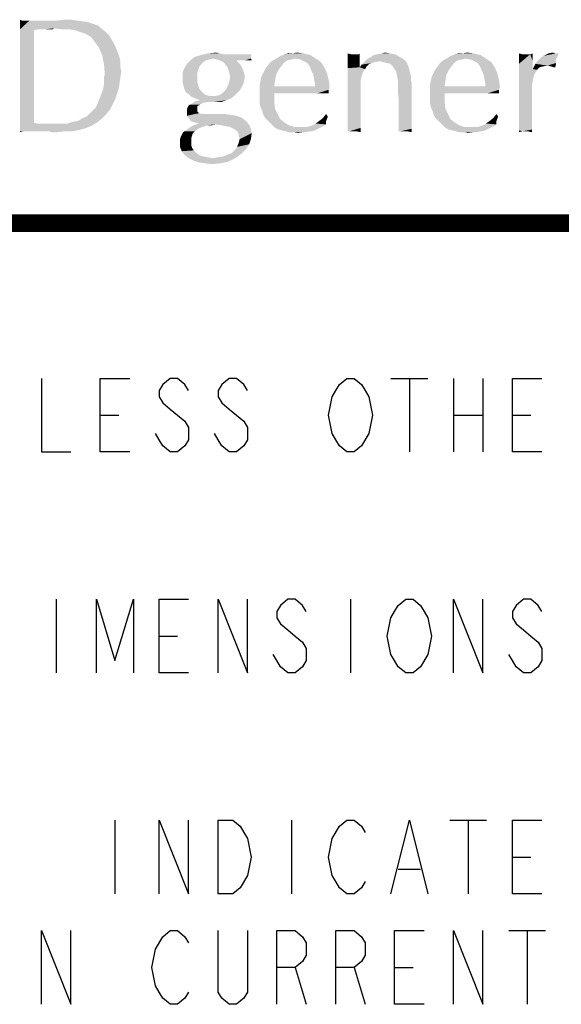
# Model space of a CAD drawing. Units: inches. Extents: x 0 to 22.3, y -0.1 to 17.2.
# Drawn here: x 1.1 to 2, y 15.5 to 17.2 of the extents above; entities that cross this region are included whole.
import ezdxf

# ---------------------------------------------------------------- set-up
doc = ezdxf.new("R2010")
doc.units = ezdxf.units.IN
doc.header["$LTSCALE"] = 1.21
doc.header["$MEASUREMENT"] = 0
doc.layers.get('0').update_dxf_attribs({"linetype": 'CONTINUOUS'})
doc.layers.add('DRAWING', color=7, linetype='CONTINUOUS')

msp = doc.modelspace()

# ---------------------------------------------------------------- linework, layer by layer
at = {"color": 5, "linetype": 'CONTINUOUS', "const_width": 0.03}
msp.add_lwpolyline([(0, 16.848), (22.3, 16.848)], dxfattribs=at)
at = {"color": 4, "linetype": 'CONTINUOUS'}
for points in [[(1.1114, 17.192), (1.1084, 17.1773), (1.1084, 17.1935)], [(1.2054, 17.192), (1.2156, 17.1905), (1.1084, 17.1773)], [(1.1716, 17.192), (1.2054, 17.192), (1.1084, 17.1773)], [(1.1584, 17.192), (1.1716, 17.192), (1.1084, 17.1773)], [(1.1437, 17.192), (1.1584, 17.192), (1.1084, 17.1773)], [(1.1319, 17.192), (1.1437, 17.192), (1.1084, 17.1773)], [(1.1246, 17.192), (1.1319, 17.192), (1.1084, 17.1773)], [(1.1172, 17.192), (1.1246, 17.192), (1.1084, 17.1773)], [(1.1114, 17.192), (1.1172, 17.192), (1.1084, 17.1773)], [(1.2156, 17.1905), (1.2245, 17.1891), (1.1084, 17.1773)], [(1.2245, 17.1891), (1.2333, 17.1861), (1.1084, 17.1773)], [(1.2333, 17.1861), (1.2421, 17.1832), (1.1084, 17.1773)], [(1.2421, 17.1832), (1.1657, 17.1788), (1.1084, 17.1773)], [(1.1789, 17.1773), (1.1657, 17.1788), (1.2421, 17.1832)], [(1.1951, 17.1935), (1.1716, 17.192), (1.1848, 17.1935)], [(1.1716, 17.192), (1.1951, 17.1935), (1.2054, 17.192)], [(1.1907, 17.1773), (1.1789, 17.1773), (1.2421, 17.1832)], [(1.1907, 17.1773), (1.2421, 17.1832), (1.248, 17.1773)], [(1.1422, 17.1773), (1.1084, 17.1773), (1.1657, 17.1788)], [(1.1084, 17.1773), (1.1422, 17.1773), (1.1319, 17.1758)], [(1.1319, 17.1758), (1.1084, 17.1597), (1.1084, 17.1773)], [(1.1084, 17.1553), (1.1084, 17.1597), (1.1319, 17.1758)], [(1.1084, 17.1494), (1.1084, 17.1553), (1.1319, 17.1758)], [(1.1084, 17.1421), (1.1084, 17.1494), (1.1319, 17.1758)], [(1.1084, 17.1421), (1.1319, 17.1758), (1.1319, 17.1377)], [(1.1525, 17.1773), (1.1422, 17.1773), (1.1657, 17.1788)], [(1.1569, 17.1773), (1.1525, 17.1773), (1.1657, 17.1788)], [(1.1613, 17.1773), (1.1569, 17.1773), (1.1657, 17.1788)], [(1.1613, 17.1773), (1.1657, 17.1788), (1.1642, 17.1773)], [(1.248, 17.1773), (1.201, 17.1758), (1.1907, 17.1773)], [(1.2098, 17.1729), (1.201, 17.1758), (1.248, 17.1773)], [(1.2098, 17.1729), (1.248, 17.1773), (1.2538, 17.1729)], [(1.2538, 17.1729), (1.2186, 17.17), (1.2098, 17.1729)], [(1.2245, 17.167), (1.2186, 17.17), (1.2538, 17.1729)], [(1.2245, 17.167), (1.2538, 17.1729), (1.2597, 17.167)], [(1.2597, 17.167), (1.2303, 17.1626), (1.2245, 17.167)], [(1.2303, 17.1626), (1.2597, 17.167), (1.2641, 17.1597)], [(1.2641, 17.1597), (1.2347, 17.1567), (1.2303, 17.1626)], [(1.2347, 17.1567), (1.2641, 17.1597), (1.2685, 17.1523)], [(1.2685, 17.1523), (1.2421, 17.1465), (1.2347, 17.1567)], [(1.2421, 17.1465), (1.2685, 17.1523), (1.2715, 17.145)], [(1.1319, 17.1377), (1.1084, 17.1347), (1.1084, 17.1421)], [(1.1084, 17.1259), (1.1084, 17.1347), (1.1319, 17.1377)], [(1.1084, 17.1156), (1.1084, 17.1259), (1.1319, 17.1377)], [(1.1084, 17.1053), (1.1084, 17.1156), (1.1319, 17.1377)], [(1.1084, 17.1053), (1.1319, 17.1377), (1.1319, 17.0965)], [(1.2715, 17.145), (1.248, 17.1333), (1.2421, 17.1465)], [(1.2715, 17.145), (1.2744, 17.1377), (1.248, 17.1333)], [(1.248, 17.1333), (1.2744, 17.1377), (1.2773, 17.1303)], [(1.2773, 17.1303), (1.2509, 17.1186), (1.248, 17.1333)], [(1.5006, 17.1318), (1.4051, 17.1303), (1.4154, 17.1333)], [(1.4051, 17.1303), (1.5006, 17.1318), (1.5006, 17.1288)], [(1.4477, 17.1362), (1.4551, 17.1347), (1.4154, 17.1333)], [(1.4477, 17.1362), (1.4154, 17.1333), (1.4271, 17.1362)], [(1.4874, 17.1347), (1.5021, 17.1347), (1.4154, 17.1333)], [(1.4697, 17.1347), (1.4874, 17.1347), (1.4154, 17.1333)], [(1.4624, 17.1347), (1.4697, 17.1347), (1.4154, 17.1333)], [(1.4551, 17.1347), (1.4624, 17.1347), (1.4154, 17.1333)], [(1.4154, 17.1333), (1.5021, 17.1347), (1.5006, 17.1318)], [(1.4271, 17.1362), (1.4418, 17.1377), (1.4477, 17.1362)], [(1.5461, 17.1288), (1.5505, 17.1318), (1.6019, 17.1333)], [(1.5755, 17.1274), (1.5461, 17.1288), (1.6019, 17.1333)], [(1.6019, 17.1333), (1.5505, 17.1318), (1.5579, 17.1347)], [(1.5711, 17.1362), (1.5902, 17.1362), (1.5579, 17.1347)], [(1.5711, 17.1362), (1.5579, 17.1347), (1.5637, 17.1362)], [(1.5579, 17.1347), (1.5902, 17.1362), (1.6019, 17.1333)], [(1.5711, 17.1362), (1.5784, 17.1377), (1.5902, 17.1362)], [(1.5755, 17.1274), (1.6019, 17.1333), (1.6107, 17.1274)], [(1.671, 17.1347), (1.6651, 17.1318), (1.6651, 17.1362)], [(1.6812, 17.1347), (1.6842, 17.1347), (1.6651, 17.1318)], [(1.6768, 17.1347), (1.6812, 17.1347), (1.6651, 17.1318)], [(1.6754, 17.1347), (1.6768, 17.1347), (1.6651, 17.1318)], [(1.671, 17.1347), (1.6754, 17.1347), (1.6651, 17.1318)], [(1.6651, 17.1259), (1.6651, 17.1318), (1.6842, 17.1347)], [(1.6856, 17.1244), (1.6651, 17.1259), (1.6842, 17.1347)], [(1.6842, 17.1347), (1.6856, 17.1362), (1.6856, 17.1244)], [(1.7047, 17.1303), (1.7091, 17.1333), (1.7459, 17.1347)], [(1.7047, 17.1303), (1.7459, 17.1347), (1.7532, 17.1303)], [(1.7459, 17.1347), (1.7091, 17.1333), (1.715, 17.1347)], [(1.7371, 17.1362), (1.715, 17.1347), (1.7224, 17.1362)], [(1.715, 17.1347), (1.7371, 17.1362), (1.7459, 17.1347)], [(1.7224, 17.1362), (1.7282, 17.1377), (1.7371, 17.1362)], [(1.8355, 17.1288), (1.8399, 17.1318), (1.8913, 17.1333)], [(1.8648, 17.1274), (1.8355, 17.1288), (1.8913, 17.1333)], [(1.8913, 17.1333), (1.8399, 17.1318), (1.8472, 17.1347)], [(1.8604, 17.1362), (1.8795, 17.1362), (1.8472, 17.1347)], [(1.8604, 17.1362), (1.8472, 17.1347), (1.8531, 17.1362)], [(1.8472, 17.1347), (1.8795, 17.1362), (1.8913, 17.1333)], [(1.8604, 17.1362), (1.8678, 17.1377), (1.8795, 17.1362)], [(1.8648, 17.1274), (1.8913, 17.1333), (1.9001, 17.1274)], [(1.9618, 17.1347), (1.9559, 17.1186), (1.9559, 17.1362)], [(1.975, 17.1347), (1.9794, 17.123), (1.9559, 17.1186)], [(1.9706, 17.1347), (1.975, 17.1347), (1.9559, 17.1186)], [(1.9691, 17.1347), (1.9706, 17.1347), (1.9559, 17.1186)], [(1.9676, 17.1347), (1.9691, 17.1347), (1.9559, 17.1186)], [(1.9618, 17.1347), (1.9676, 17.1347), (1.9559, 17.1186)], [(1.975, 17.1347), (1.9794, 17.1362), (1.9794, 17.123)], [(1.9926, 17.1288), (1.997, 17.1318), (2.0235, 17.1362)], [(1.9926, 17.1288), (2.0235, 17.1362), (2.0191, 17.1259)], [(2.0176, 17.1362), (2.0235, 17.1362), (1.997, 17.1318)], [(2.0176, 17.1362), (1.997, 17.1318), (2.0058, 17.1362)], [(2.0058, 17.1362), (2.0132, 17.1377), (2.0176, 17.1362)], [(1.2773, 17.1303), (1.2788, 17.1215), (1.2509, 17.1186)], [(1.2509, 17.1186), (1.2788, 17.1215), (1.2788, 17.1142)], [(1.2788, 17.1142), (1.2524, 17.1024), (1.2509, 17.1186)], [(1.2788, 17.1142), (1.2803, 17.1053), (1.2524, 17.1024)], [(1.4154, 17.1171), (1.3875, 17.1112), (1.3919, 17.1186)], [(1.4154, 17.1171), (1.4125, 17.1127), (1.3875, 17.1112)], [(1.4242, 17.1244), (1.4198, 17.1215), (1.3919, 17.1186)], [(1.4242, 17.1244), (1.3919, 17.1186), (1.3978, 17.1244)], [(1.3919, 17.1186), (1.4198, 17.1215), (1.4154, 17.1171)], [(1.436, 17.1274), (1.3978, 17.1244), (1.4051, 17.1303)], [(1.436, 17.1274), (1.4301, 17.1259), (1.3978, 17.1244)], [(1.3978, 17.1244), (1.4301, 17.1259), (1.4242, 17.1244)], [(1.4051, 17.1303), (1.5006, 17.1288), (1.436, 17.1274)], [(1.436, 17.1274), (1.5006, 17.1288), (1.5006, 17.1274)], [(1.5006, 17.1274), (1.4433, 17.1259), (1.436, 17.1274)], [(1.4477, 17.1244), (1.4433, 17.1259), (1.5006, 17.1274)], [(1.4771, 17.1244), (1.4477, 17.1244), (1.5006, 17.1274)], [(1.4771, 17.1244), (1.4536, 17.1215), (1.4477, 17.1244)], [(1.4771, 17.1244), (1.4771, 17.123), (1.4536, 17.1215)], [(1.4565, 17.1186), (1.4536, 17.1215), (1.4771, 17.123)], [(1.4565, 17.1186), (1.4771, 17.123), (1.483, 17.1171)], [(1.483, 17.1171), (1.4609, 17.1127), (1.4565, 17.1186)], [(1.4609, 17.1127), (1.483, 17.1171), (1.4859, 17.1112)], [(1.4903, 17.1244), (1.4771, 17.1244), (1.5006, 17.1274)], [(1.4976, 17.1244), (1.4903, 17.1244), (1.5006, 17.1274)], [(1.4976, 17.1244), (1.5006, 17.1274), (1.5021, 17.1244)], [(1.552, 17.1142), (1.5241, 17.1083), (1.5314, 17.1186)], [(1.5241, 17.1083), (1.552, 17.1142), (1.5476, 17.1083)], [(1.5564, 17.12), (1.5314, 17.1186), (1.5358, 17.123)], [(1.5314, 17.1186), (1.5564, 17.12), (1.552, 17.1142)], [(1.5696, 17.1259), (1.5623, 17.1244), (1.5358, 17.123)], [(1.5696, 17.1259), (1.5358, 17.123), (1.5402, 17.1259)], [(1.5358, 17.123), (1.5623, 17.1244), (1.5564, 17.12)], [(1.5755, 17.1274), (1.5402, 17.1259), (1.5461, 17.1288)], [(1.5402, 17.1259), (1.5755, 17.1274), (1.5696, 17.1259)], [(1.6107, 17.1274), (1.5843, 17.1259), (1.5755, 17.1274)], [(1.5902, 17.123), (1.5843, 17.1259), (1.6107, 17.1274)], [(1.5902, 17.123), (1.6107, 17.1274), (1.6196, 17.1215)], [(1.6196, 17.1215), (1.5961, 17.12), (1.5902, 17.123)], [(1.6005, 17.1142), (1.5961, 17.12), (1.6196, 17.1215)], [(1.6005, 17.1142), (1.6196, 17.1215), (1.6254, 17.1127)], [(1.6254, 17.1127), (1.6034, 17.1068), (1.6005, 17.1142)], [(1.6856, 17.1244), (1.6651, 17.1186), (1.6651, 17.1259)], [(1.6651, 17.1186), (1.6856, 17.1244), (1.6856, 17.1127)], [(1.6856, 17.1127), (1.6651, 17.1112), (1.6651, 17.1186)], [(1.6974, 17.1142), (1.6856, 17.1127), (1.6886, 17.1171)], [(1.6856, 17.1127), (1.6974, 17.1142), (1.6945, 17.1097)], [(1.7194, 17.123), (1.7121, 17.1215), (1.6886, 17.1171)], [(1.7194, 17.123), (1.6886, 17.1171), (1.6945, 17.123)], [(1.7121, 17.1215), (1.7062, 17.12), (1.6886, 17.1171)], [(1.7062, 17.12), (1.7018, 17.1186), (1.6886, 17.1171)], [(1.6886, 17.1171), (1.7018, 17.1186), (1.6974, 17.1142)], [(1.7606, 17.1259), (1.6945, 17.123), (1.6989, 17.1274)], [(1.7194, 17.123), (1.6945, 17.123), (1.7606, 17.1259)], [(1.7532, 17.1303), (1.6989, 17.1274), (1.7047, 17.1303)], [(1.6989, 17.1274), (1.7532, 17.1303), (1.7606, 17.1259)], [(1.7194, 17.123), (1.7606, 17.1259), (1.7635, 17.123)], [(1.7635, 17.123), (1.7253, 17.1215), (1.7194, 17.123)], [(1.7312, 17.12), (1.7253, 17.1215), (1.7635, 17.123)], [(1.7371, 17.1186), (1.7312, 17.12), (1.7635, 17.123)], [(1.7371, 17.1186), (1.7635, 17.123), (1.7664, 17.1186)], [(1.7664, 17.1186), (1.7415, 17.1142), (1.7371, 17.1186)], [(1.7415, 17.1142), (1.7664, 17.1186), (1.7679, 17.1142)], [(1.7679, 17.1142), (1.7444, 17.1097), (1.7415, 17.1142)], [(1.7444, 17.1097), (1.7679, 17.1142), (1.7694, 17.1097)], [(1.8413, 17.1142), (1.8134, 17.1083), (1.8208, 17.1186)], [(1.8134, 17.1083), (1.8413, 17.1142), (1.8369, 17.1083)], [(1.8457, 17.12), (1.8208, 17.1186), (1.8252, 17.123)], [(1.8208, 17.1186), (1.8457, 17.12), (1.8413, 17.1142)], [(1.859, 17.1259), (1.8516, 17.1244), (1.8252, 17.123)], [(1.859, 17.1259), (1.8252, 17.123), (1.8296, 17.1259)], [(1.8252, 17.123), (1.8516, 17.1244), (1.8457, 17.12)], [(1.8648, 17.1274), (1.8296, 17.1259), (1.8355, 17.1288)], [(1.8296, 17.1259), (1.8648, 17.1274), (1.859, 17.1259)], [(1.9001, 17.1274), (1.8736, 17.1259), (1.8648, 17.1274)], [(1.8795, 17.123), (1.8736, 17.1259), (1.9001, 17.1274)], [(1.8795, 17.123), (1.9001, 17.1274), (1.9089, 17.1215)], [(1.9089, 17.1215), (1.8854, 17.12), (1.8795, 17.123)], [(1.8898, 17.1142), (1.8854, 17.12), (1.9089, 17.1215)], [(1.8898, 17.1142), (1.9089, 17.1215), (1.9148, 17.1127)], [(1.9148, 17.1127), (1.8927, 17.1068), (1.8898, 17.1142)], [(1.9559, 17.1186), (1.9794, 17.123), (1.9794, 17.1097)], [(1.9794, 17.1097), (1.9559, 17.098), (1.9559, 17.1186)], [(1.9911, 17.1127), (1.9794, 17.1097), (1.9838, 17.1186)], [(2.0191, 17.12), (1.9838, 17.1186), (1.9882, 17.1244)], [(2.0044, 17.1156), (1.9838, 17.1186), (2.0191, 17.12)], [(1.9838, 17.1186), (2.0044, 17.1156), (1.997, 17.1142)], [(1.9838, 17.1186), (1.997, 17.1142), (1.9911, 17.1127)], [(2.0191, 17.1259), (1.9882, 17.1244), (1.9926, 17.1288)], [(1.9882, 17.1244), (2.0191, 17.1259), (2.0191, 17.12)], [(2.0102, 17.1142), (2.0044, 17.1156), (2.0191, 17.12)], [(2.0146, 17.1127), (2.0102, 17.1142), (2.0191, 17.12)], [(2.0146, 17.1127), (2.0191, 17.12), (2.0176, 17.1127)], [(1.1319, 17.0965), (1.1084, 17.0921), (1.1084, 17.1053)], [(1.2788, 17.0951), (1.2509, 17.0936), (1.2524, 17.1024)], [(1.2524, 17.1024), (1.2803, 17.1053), (1.2788, 17.0951)], [(1.411, 17.1083), (1.3846, 17.1039), (1.3875, 17.1112)], [(1.3846, 17.1039), (1.411, 17.1083), (1.4095, 17.1024)], [(1.4095, 17.1024), (1.3846, 17.0951), (1.3846, 17.1039)], [(1.3846, 17.0951), (1.4095, 17.1024), (1.4095, 17.0951)], [(1.3875, 17.1112), (1.4125, 17.1127), (1.411, 17.1083)], [(1.4859, 17.1112), (1.4624, 17.1083), (1.4609, 17.1127)], [(1.4624, 17.1083), (1.4859, 17.1112), (1.4888, 17.1039)], [(1.4888, 17.1039), (1.4639, 17.1024), (1.4624, 17.1083)], [(1.4653, 17.0965), (1.4639, 17.1024), (1.4888, 17.1039)], [(1.4653, 17.0965), (1.4888, 17.1039), (1.4903, 17.0965)], [(1.5476, 17.1083), (1.5432, 17.0995), (1.5182, 17.0965)], [(1.5476, 17.1083), (1.5182, 17.0965), (1.5241, 17.1083)], [(1.5182, 17.0965), (1.5432, 17.0995), (1.5417, 17.0907)], [(1.6034, 17.1068), (1.6254, 17.1127), (1.6298, 17.1024)], [(1.6298, 17.1024), (1.6063, 17.1009), (1.6034, 17.1068)], [(1.6078, 17.0936), (1.6063, 17.1009), (1.6298, 17.1024)], [(1.6078, 17.0936), (1.6298, 17.1024), (1.6328, 17.0907)], [(1.6945, 17.1097), (1.6651, 17.1112), (1.6856, 17.1127)], [(1.6945, 17.1097), (1.6651, 17.1024), (1.6651, 17.1112)], [(1.6945, 17.1097), (1.6915, 17.1053), (1.6651, 17.1024)], [(1.6651, 17.1024), (1.6915, 17.1053), (1.6886, 17.098)], [(1.6886, 17.098), (1.6651, 17.0921), (1.6651, 17.1024)], [(1.6651, 17.0921), (1.6886, 17.098), (1.6871, 17.0907)], [(1.7694, 17.1097), (1.7473, 17.1053), (1.7444, 17.1097)], [(1.7473, 17.1053), (1.7694, 17.1097), (1.7708, 17.1039)], [(1.7708, 17.1039), (1.7488, 17.098), (1.7473, 17.1053)], [(1.7488, 17.098), (1.7708, 17.1039), (1.7723, 17.098)], [(1.7723, 17.098), (1.7503, 17.0907), (1.7488, 17.098)], [(1.7723, 17.098), (1.7723, 17.0921), (1.7503, 17.0907)], [(1.8369, 17.1083), (1.8325, 17.0995), (1.8076, 17.0965)], [(1.8369, 17.1083), (1.8076, 17.0965), (1.8134, 17.1083)], [(1.8076, 17.0965), (1.8325, 17.0995), (1.8311, 17.0907)], [(1.8927, 17.1068), (1.9148, 17.1127), (1.9192, 17.1024)], [(1.9192, 17.1024), (1.8957, 17.1009), (1.8927, 17.1068)], [(1.8971, 17.0936), (1.8957, 17.1009), (1.9192, 17.1024)], [(1.8971, 17.0936), (1.9192, 17.1024), (1.9221, 17.0907)], [(1.9794, 17.1097), (1.9867, 17.1083), (1.9559, 17.098)], [(1.9867, 17.1083), (1.9838, 17.1039), (1.9559, 17.098)], [(1.9559, 17.098), (1.9838, 17.1039), (1.9809, 17.098)], [(1.9809, 17.098), (1.9794, 17.0907), (1.9559, 17.0672)], [(1.9809, 17.098), (1.9559, 17.0672), (1.9559, 17.098)], [(1.9794, 17.1097), (1.9911, 17.1127), (1.9867, 17.1083)], [(1.1084, 17.0921), (1.1319, 17.0965), (1.1319, 17.0818)], [(1.1319, 17.0818), (1.1084, 17.0804), (1.1084, 17.0921)], [(1.1084, 17.0686), (1.1084, 17.0804), (1.1319, 17.0818)], [(1.1084, 17.0686), (1.1319, 17.0818), (1.1319, 17.0686)], [(1.2759, 17.076), (1.2494, 17.0745), (1.2509, 17.0833)], [(1.2509, 17.0936), (1.2788, 17.0951), (1.2773, 17.0848)], [(1.2773, 17.0848), (1.2509, 17.0833), (1.2509, 17.0936)], [(1.2509, 17.0833), (1.2773, 17.0848), (1.2759, 17.076)], [(1.4095, 17.0951), (1.4095, 17.0892), (1.3846, 17.0877)], [(1.4095, 17.0951), (1.3846, 17.0877), (1.3846, 17.0951)], [(1.386, 17.0818), (1.3846, 17.0877), (1.4095, 17.0892)], [(1.386, 17.0818), (1.4095, 17.0892), (1.411, 17.0818)], [(1.411, 17.0818), (1.3875, 17.076), (1.386, 17.0818)], [(1.411, 17.0818), (1.4125, 17.0774), (1.3875, 17.076)], [(1.4859, 17.0804), (1.4595, 17.0774), (1.4624, 17.0833)], [(1.4888, 17.0877), (1.4624, 17.0833), (1.4639, 17.0892)], [(1.4624, 17.0833), (1.4888, 17.0877), (1.4859, 17.0804)], [(1.4903, 17.0965), (1.4639, 17.0892), (1.4653, 17.0965)], [(1.4639, 17.0892), (1.4903, 17.0965), (1.4888, 17.0877)], [(1.5417, 17.0907), (1.5153, 17.0818), (1.5182, 17.0965)], [(1.5153, 17.0818), (1.5417, 17.0907), (1.5402, 17.0804)], [(1.5402, 17.0804), (1.5153, 17.0672), (1.5153, 17.0818)], [(1.6328, 17.0907), (1.6093, 17.0862), (1.6078, 17.0936)], [(1.6093, 17.0833), (1.6093, 17.0862), (1.6328, 17.0907)], [(1.6093, 17.0804), (1.6093, 17.0833), (1.6328, 17.0907)], [(1.6093, 17.0804), (1.6328, 17.0907), (1.6342, 17.0789)], [(1.6871, 17.0907), (1.6651, 17.0804), (1.6651, 17.0921)], [(1.6651, 17.0804), (1.6871, 17.0907), (1.6871, 17.0686)], [(1.7503, 17.0862), (1.7503, 17.0907), (1.7723, 17.0921)], [(1.7503, 17.0862), (1.7723, 17.0921), (1.7738, 17.0848)], [(1.7738, 17.0848), (1.7503, 17.0789), (1.7503, 17.0862)], [(1.7503, 17.0701), (1.7503, 17.0789), (1.7738, 17.0848)], [(1.7517, 17.0583), (1.7503, 17.0701), (1.7738, 17.0848)], [(1.7517, 17.0466), (1.7517, 17.0583), (1.7738, 17.0848)], [(1.7517, 17.0378), (1.7517, 17.0466), (1.7738, 17.0848)], [(1.7517, 17.0378), (1.7738, 17.0848), (1.7738, 17.0348)], [(1.8311, 17.0907), (1.8046, 17.0818), (1.8076, 17.0965)], [(1.8046, 17.0818), (1.8311, 17.0907), (1.8296, 17.0804)], [(1.8296, 17.0804), (1.8046, 17.0672), (1.8046, 17.0818)], [(1.9221, 17.0907), (1.8986, 17.0862), (1.8971, 17.0936)], [(1.8986, 17.0833), (1.8986, 17.0862), (1.9221, 17.0907)], [(1.8986, 17.0804), (1.8986, 17.0833), (1.9221, 17.0907)], [(1.8986, 17.0804), (1.9221, 17.0907), (1.9236, 17.0789)], [(1.9794, 17.0907), (1.9779, 17.0818), (1.9559, 17.0672)], [(1.9779, 17.0818), (1.9779, 17.073), (1.9559, 17.0672)], [(1.1319, 17.0686), (1.1084, 17.0583), (1.1084, 17.0686)], [(1.1084, 17.0583), (1.1319, 17.0686), (1.1319, 17.0569)], [(1.2729, 17.0672), (1.2436, 17.0598), (1.2465, 17.0672)], [(1.2436, 17.0598), (1.2729, 17.0672), (1.27, 17.0583)], [(1.2465, 17.0672), (1.2494, 17.0745), (1.2759, 17.076)], [(1.2465, 17.0672), (1.2759, 17.076), (1.2729, 17.0672)], [(1.3875, 17.076), (1.4125, 17.0774), (1.4154, 17.073)], [(1.4154, 17.073), (1.3904, 17.0701), (1.3875, 17.076)], [(1.3904, 17.0701), (1.4154, 17.073), (1.4198, 17.0686)], [(1.4198, 17.0686), (1.3948, 17.0672), (1.3904, 17.0701)], [(1.3948, 17.0672), (1.4198, 17.0686), (1.4242, 17.0657)], [(1.4242, 17.0657), (1.3992, 17.0628), (1.3948, 17.0672)], [(1.4242, 17.0657), (1.4301, 17.0642), (1.3992, 17.0628)], [(1.436, 17.0642), (1.4418, 17.0642), (1.3992, 17.0628)], [(1.4301, 17.0642), (1.436, 17.0642), (1.3992, 17.0628)], [(1.4066, 17.0598), (1.3992, 17.0628), (1.4418, 17.0642)], [(1.4066, 17.0598), (1.4418, 17.0642), (1.4741, 17.0657)], [(1.4066, 17.0598), (1.4741, 17.0657), (1.4668, 17.0598)], [(1.4741, 17.0657), (1.4418, 17.0642), (1.4477, 17.0657)], [(1.4477, 17.0657), (1.4521, 17.0686), (1.4815, 17.073)], [(1.4477, 17.0657), (1.4815, 17.073), (1.4741, 17.0657)], [(1.4815, 17.073), (1.4521, 17.0686), (1.4565, 17.073)], [(1.4565, 17.073), (1.4595, 17.0774), (1.4859, 17.0804)], [(1.4565, 17.073), (1.4859, 17.0804), (1.4815, 17.073)], [(1.6093, 17.0804), (1.6342, 17.0789), (1.5153, 17.0672)], [(1.5402, 17.0804), (1.6093, 17.0804), (1.5153, 17.0672)], [(1.6342, 17.0789), (1.6328, 17.0745), (1.5153, 17.0672)], [(1.6328, 17.0745), (1.5402, 17.0686), (1.5153, 17.0672)], [(1.5153, 17.0598), (1.5153, 17.0672), (1.5402, 17.0686)], [(1.5153, 17.0598), (1.5402, 17.0686), (1.5402, 17.0539)], [(1.5931, 17.0686), (1.5402, 17.0686), (1.6328, 17.0745)], [(1.6137, 17.0686), (1.5931, 17.0686), (1.6328, 17.0745)], [(1.6137, 17.0686), (1.6328, 17.0745), (1.6328, 17.0686)], [(1.6871, 17.0686), (1.6651, 17.0672), (1.6651, 17.0804)], [(1.6651, 17.0554), (1.6651, 17.0672), (1.6871, 17.0686)], [(1.6651, 17.0554), (1.6871, 17.0686), (1.6871, 17.0495)], [(1.8986, 17.0804), (1.9236, 17.0789), (1.8046, 17.0672)], [(1.8296, 17.0804), (1.8986, 17.0804), (1.8046, 17.0672)], [(1.9236, 17.0789), (1.9221, 17.0745), (1.8046, 17.0672)], [(1.9221, 17.0745), (1.8296, 17.0686), (1.8046, 17.0672)], [(1.8046, 17.0598), (1.8046, 17.0672), (1.8296, 17.0686)], [(1.8046, 17.0598), (1.8296, 17.0686), (1.8296, 17.0539)], [(1.8825, 17.0686), (1.8296, 17.0686), (1.9221, 17.0745)], [(1.903, 17.0686), (1.8825, 17.0686), (1.9221, 17.0745)], [(1.903, 17.0686), (1.9221, 17.0745), (1.9221, 17.0686)], [(1.9559, 17.0672), (1.9779, 17.073), (1.9779, 17.0657)], [(1.9779, 17.0657), (1.9559, 17.0569), (1.9559, 17.0672)], [(1.9559, 17.0466), (1.9559, 17.0569), (1.9779, 17.0657)], [(1.9559, 17.0378), (1.9559, 17.0466), (1.9779, 17.0657)], [(1.9559, 17.029), (1.9559, 17.0378), (1.9779, 17.0657)], [(1.9559, 17.029), (1.9779, 17.0657), (1.9779, 17.026)], [(1.1319, 17.0569), (1.1084, 17.0481), (1.1084, 17.0583)], [(1.1084, 17.0481), (1.1319, 17.0569), (1.1319, 17.0466)], [(1.1319, 17.0466), (1.1084, 17.0407), (1.1084, 17.0481)], [(1.2656, 17.0495), (1.2377, 17.0451), (1.2406, 17.0525)], [(1.2377, 17.0451), (1.2656, 17.0495), (1.2612, 17.0407)], [(1.27, 17.0583), (1.2406, 17.0525), (1.2436, 17.0598)], [(1.2406, 17.0525), (1.27, 17.0583), (1.2656, 17.0495)], [(1.4125, 17.0481), (1.4095, 17.0466), (1.3919, 17.0422)], [(1.4125, 17.0481), (1.3919, 17.0422), (1.3948, 17.0481)], [(1.4139, 17.0495), (1.3948, 17.0481), (1.3978, 17.0495)], [(1.3948, 17.0481), (1.4139, 17.0495), (1.4125, 17.0481)], [(1.4198, 17.0525), (1.3978, 17.0495), (1.4022, 17.0525)], [(1.3978, 17.0495), (1.4198, 17.0525), (1.4139, 17.0495)], [(1.4286, 17.0539), (1.4022, 17.0525), (1.4066, 17.0554)], [(1.4022, 17.0525), (1.4286, 17.0539), (1.4198, 17.0525)], [(1.4668, 17.0598), (1.4139, 17.0569), (1.4066, 17.0598)], [(1.4595, 17.0569), (1.4066, 17.0554), (1.4139, 17.0569)], [(1.4286, 17.0539), (1.4066, 17.0554), (1.4595, 17.0569)], [(1.4139, 17.0569), (1.4668, 17.0598), (1.4595, 17.0569)], [(1.4316, 17.0539), (1.4286, 17.0539), (1.4595, 17.0569)], [(1.4345, 17.0539), (1.4316, 17.0539), (1.4595, 17.0569)], [(1.4389, 17.0539), (1.4345, 17.0539), (1.4595, 17.0569)], [(1.4418, 17.0539), (1.4389, 17.0539), (1.4595, 17.0569)], [(1.4418, 17.0539), (1.4595, 17.0569), (1.4506, 17.0539)], [(1.5402, 17.0539), (1.5153, 17.0525), (1.5153, 17.0598)], [(1.5167, 17.0451), (1.5153, 17.0525), (1.5402, 17.0539)], [(1.5167, 17.0451), (1.5402, 17.0539), (1.5417, 17.0422)], [(1.6871, 17.0495), (1.6651, 17.0451), (1.6651, 17.0554)], [(1.6651, 17.0348), (1.6651, 17.0451), (1.6871, 17.0495)], [(1.6651, 17.0348), (1.6871, 17.0495), (1.6871, 17.0334)], [(1.8296, 17.0539), (1.8046, 17.0525), (1.8046, 17.0598)], [(1.8061, 17.0451), (1.8046, 17.0525), (1.8296, 17.0539)], [(1.8061, 17.0451), (1.8296, 17.0539), (1.8311, 17.0422)], [(1.1084, 17.0407), (1.1319, 17.0466), (1.1319, 17.0378)], [(1.1319, 17.0378), (1.1084, 17.0334), (1.1084, 17.0407)], [(1.1084, 17.0334), (1.1319, 17.0378), (1.1319, 17.0304)], [(1.1319, 17.0304), (1.1084, 17.0275), (1.1084, 17.0334)], [(1.1084, 17.0231), (1.1084, 17.0275), (1.1319, 17.0304)], [(1.1084, 17.0231), (1.1319, 17.0304), (1.1319, 17.0231)], [(1.2142, 17.026), (1.2215, 17.029), (1.2553, 17.0334)], [(1.2142, 17.026), (1.2553, 17.0334), (1.248, 17.026)], [(1.2553, 17.0334), (1.2215, 17.029), (1.2274, 17.0348)], [(1.2274, 17.0348), (1.2318, 17.0392), (1.2612, 17.0407)], [(1.2274, 17.0348), (1.2612, 17.0407), (1.2553, 17.0334)], [(1.2612, 17.0407), (1.2318, 17.0392), (1.2377, 17.0451)], [(1.4095, 17.0466), (1.4095, 17.0451), (1.3919, 17.0422)], [(1.3919, 17.0422), (1.4095, 17.0451), (1.4095, 17.0422)], [(1.4095, 17.0422), (1.4095, 17.0378), (1.3919, 17.0363)], [(1.4095, 17.0422), (1.3919, 17.0363), (1.3919, 17.0422)], [(1.3919, 17.0363), (1.4095, 17.0378), (1.4125, 17.0348)], [(1.4125, 17.0348), (1.3919, 17.0304), (1.3919, 17.0363)], [(1.4125, 17.0348), (1.4183, 17.0334), (1.3919, 17.0304)], [(1.4551, 17.0334), (1.4668, 17.0319), (1.3919, 17.0304)], [(1.4521, 17.0334), (1.4551, 17.0334), (1.3919, 17.0304)], [(1.4492, 17.0334), (1.4521, 17.0334), (1.3919, 17.0304)], [(1.4448, 17.0334), (1.4492, 17.0334), (1.3919, 17.0304)], [(1.4404, 17.0334), (1.4448, 17.0334), (1.3919, 17.0304)], [(1.4316, 17.0334), (1.4404, 17.0334), (1.3919, 17.0304)], [(1.4257, 17.0334), (1.4316, 17.0334), (1.3919, 17.0304)], [(1.4183, 17.0334), (1.4257, 17.0334), (1.3919, 17.0304)], [(1.3919, 17.0304), (1.4668, 17.0319), (1.4756, 17.0304)], [(1.4756, 17.0304), (1.3963, 17.0246), (1.3919, 17.0304)], [(1.4756, 17.0304), (1.4844, 17.0275), (1.3963, 17.0246)], [(1.5417, 17.0422), (1.5197, 17.0392), (1.5167, 17.0451)], [(1.5211, 17.0334), (1.5197, 17.0392), (1.5417, 17.0422)], [(1.5211, 17.0334), (1.5417, 17.0422), (1.5461, 17.0334)], [(1.5461, 17.0334), (1.5241, 17.0275), (1.5211, 17.0334)], [(1.5241, 17.0275), (1.5461, 17.0334), (1.5505, 17.0246)], [(1.6313, 17.029), (1.6225, 17.026), (1.6284, 17.0334)], [(1.6871, 17.0334), (1.6651, 17.026), (1.6651, 17.0348)], [(1.6651, 17.026), (1.6871, 17.0334), (1.6871, 17.0202)], [(1.7738, 17.0348), (1.7517, 17.029), (1.7517, 17.0378)], [(1.7517, 17.029), (1.7738, 17.0348), (1.7738, 17.0246)], [(1.8311, 17.0422), (1.809, 17.0392), (1.8061, 17.0451)], [(1.8105, 17.0334), (1.809, 17.0392), (1.8311, 17.0422)], [(1.8105, 17.0334), (1.8311, 17.0422), (1.8355, 17.0334)], [(1.8355, 17.0334), (1.8134, 17.0275), (1.8105, 17.0334)], [(1.8134, 17.0275), (1.8355, 17.0334), (1.8399, 17.0246)], [(1.9206, 17.029), (1.9118, 17.026), (1.9177, 17.0334)], [(1.1319, 17.0231), (1.1319, 17.0187), (1.1084, 17.0158)], [(1.1319, 17.0231), (1.1084, 17.0158), (1.1084, 17.0231)], [(1.1319, 17.0187), (1.1378, 17.0172), (1.1084, 17.0158)], [(1.1789, 17.0172), (1.1892, 17.0172), (1.1084, 17.0158)], [(1.1672, 17.0172), (1.1789, 17.0172), (1.1084, 17.0158)], [(1.1554, 17.0172), (1.1672, 17.0172), (1.1084, 17.0158)], [(1.1451, 17.0172), (1.1554, 17.0172), (1.1084, 17.0158)], [(1.1378, 17.0172), (1.1451, 17.0172), (1.1084, 17.0158)], [(1.2318, 17.0143), (1.1084, 17.0158), (1.1892, 17.0172)], [(1.2318, 17.0143), (1.1084, 17.0099), (1.1084, 17.0158)], [(1.1084, 17.0099), (1.2318, 17.0143), (1.2215, 17.0099)], [(1.2406, 17.0202), (1.1892, 17.0172), (1.198, 17.0202)], [(1.1892, 17.0172), (1.2406, 17.0202), (1.2318, 17.0143)], [(1.198, 17.0202), (1.2068, 17.0216), (1.248, 17.026)], [(1.198, 17.0202), (1.248, 17.026), (1.2406, 17.0202)], [(1.248, 17.026), (1.2068, 17.0216), (1.2142, 17.026)], [(1.3963, 17.0246), (1.4844, 17.0275), (1.4903, 17.0231)], [(1.4903, 17.0231), (1.3978, 17.0216), (1.3963, 17.0246)], [(1.4022, 17.0202), (1.3978, 17.0216), (1.4903, 17.0231)], [(1.4257, 17.0143), (1.4227, 17.0128), (1.3978, 17.0113)], [(1.4257, 17.0143), (1.3978, 17.0113), (1.4036, 17.0143)], [(1.4066, 17.0187), (1.4022, 17.0202), (1.4903, 17.0231)], [(1.4404, 17.0158), (1.4036, 17.0143), (1.4125, 17.0172)], [(1.4257, 17.0143), (1.4036, 17.0143), (1.4404, 17.0158)], [(1.4066, 17.0187), (1.4903, 17.0231), (1.4947, 17.0187)], [(1.4947, 17.0187), (1.4125, 17.0172), (1.4066, 17.0187)], [(1.4404, 17.0158), (1.4125, 17.0172), (1.4947, 17.0187)], [(1.4286, 17.0143), (1.4257, 17.0143), (1.4404, 17.0158)], [(1.4286, 17.0143), (1.4404, 17.0158), (1.4345, 17.0143)], [(1.4506, 17.0143), (1.4404, 17.0158), (1.4947, 17.0187)], [(1.458, 17.0128), (1.4506, 17.0143), (1.4947, 17.0187)], [(1.458, 17.0128), (1.4947, 17.0187), (1.4991, 17.0128)], [(1.5505, 17.0246), (1.5285, 17.0231), (1.5241, 17.0275)], [(1.5329, 17.0187), (1.5285, 17.0231), (1.5505, 17.0246)], [(1.5329, 17.0187), (1.5505, 17.0246), (1.5579, 17.0187)], [(1.5579, 17.0187), (1.5373, 17.0143), (1.5329, 17.0187)], [(1.5373, 17.0143), (1.5579, 17.0187), (1.5652, 17.0143)], [(1.5652, 17.0143), (1.5417, 17.0099), (1.5373, 17.0143)], [(1.5652, 17.0143), (1.574, 17.0113), (1.5417, 17.0099)], [(1.5961, 17.0113), (1.6063, 17.0143), (1.6284, 17.0158)], [(1.5961, 17.0113), (1.6284, 17.0158), (1.621, 17.0113)], [(1.6284, 17.0158), (1.6063, 17.0143), (1.6107, 17.0172)], [(1.6284, 17.0216), (1.6107, 17.0172), (1.6166, 17.0216)], [(1.6107, 17.0172), (1.6284, 17.0216), (1.6284, 17.0158)], [(1.6166, 17.0216), (1.6225, 17.026), (1.6313, 17.029)], [(1.6166, 17.0216), (1.6313, 17.029), (1.6284, 17.0216)], [(1.6871, 17.0202), (1.6651, 17.0187), (1.6651, 17.026)], [(1.6651, 17.0128), (1.6651, 17.0187), (1.6871, 17.0202)], [(1.6651, 17.0128), (1.6871, 17.0202), (1.6871, 17.0099)], [(1.7738, 17.0246), (1.7517, 17.0216), (1.7517, 17.029)], [(1.7517, 17.0158), (1.7517, 17.0216), (1.7738, 17.0246)], [(1.7517, 17.0158), (1.7738, 17.0246), (1.7738, 17.0158)], [(1.7738, 17.0158), (1.7517, 17.0099), (1.7517, 17.0158)], [(1.7517, 17.0099), (1.7738, 17.0158), (1.7738, 17.0084)], [(1.8399, 17.0246), (1.8178, 17.0231), (1.8134, 17.0275)], [(1.8222, 17.0187), (1.8178, 17.0231), (1.8399, 17.0246)], [(1.8222, 17.0187), (1.8399, 17.0246), (1.8472, 17.0187)], [(1.8472, 17.0187), (1.8266, 17.0143), (1.8222, 17.0187)], [(1.8266, 17.0143), (1.8472, 17.0187), (1.8546, 17.0143)], [(1.8546, 17.0143), (1.8311, 17.0099), (1.8266, 17.0143)], [(1.8546, 17.0143), (1.8634, 17.0113), (1.8311, 17.0099)], [(1.8854, 17.0113), (1.8957, 17.0143), (1.9177, 17.0158)], [(1.8854, 17.0113), (1.9177, 17.0158), (1.9104, 17.0113)], [(1.9177, 17.0158), (1.8957, 17.0143), (1.9001, 17.0172)], [(1.9177, 17.0216), (1.9001, 17.0172), (1.906, 17.0216)], [(1.9001, 17.0172), (1.9177, 17.0216), (1.9177, 17.0158)], [(1.906, 17.0216), (1.9118, 17.026), (1.9206, 17.029)], [(1.906, 17.0216), (1.9206, 17.029), (1.9177, 17.0216)], [(1.9779, 17.026), (1.9559, 17.0216), (1.9559, 17.029)], [(1.9559, 17.0216), (1.9779, 17.026), (1.9779, 17.0187)], [(1.9779, 17.0187), (1.9559, 17.0158), (1.9559, 17.0216)], [(1.9559, 17.0158), (1.9779, 17.0187), (1.9779, 17.0128)], [(1.9779, 17.0128), (1.9559, 17.0099), (1.9559, 17.0158)], [(1.2215, 17.0099), (1.2112, 17.0069), (1.1084, 17.004)], [(1.2215, 17.0099), (1.1084, 17.004), (1.1084, 17.0099)], [(1.1143, 17.004), (1.1084, 17.004), (1.2112, 17.0069)], [(1.1143, 17.004), (1.1084, 17.0025), (1.1084, 17.004)], [(1.1202, 17.004), (1.1143, 17.004), (1.2112, 17.0069)], [(1.1231, 17.004), (1.1202, 17.004), (1.2112, 17.0069)], [(1.1261, 17.004), (1.1231, 17.004), (1.2112, 17.0069)], [(1.129, 17.004), (1.1261, 17.004), (1.2112, 17.0069)], [(1.1334, 17.004), (1.129, 17.004), (1.2112, 17.0069)], [(1.1378, 17.004), (1.1334, 17.004), (1.2112, 17.0069)], [(1.1437, 17.004), (1.1378, 17.004), (1.2112, 17.0069)], [(1.1496, 17.004), (1.1437, 17.004), (1.2112, 17.0069)], [(1.154, 17.004), (1.1496, 17.004), (1.2112, 17.0069)], [(1.1584, 17.004), (1.154, 17.004), (1.2112, 17.0069)], [(1.1848, 17.004), (1.1584, 17.004), (1.2112, 17.0069)], [(1.1848, 17.004), (1.1613, 17.0025), (1.1584, 17.004)], [(1.1613, 17.0025), (1.1848, 17.004), (1.1716, 17.0025)], [(1.1848, 17.004), (1.2112, 17.0069), (1.198, 17.004)], [(1.4022, 17.0011), (1.4007, 16.9967), (1.3816, 16.9952)], [(1.4022, 17.0011), (1.3816, 16.9952), (1.3846, 17.0011)], [(1.4051, 17.004), (1.3846, 17.0011), (1.3875, 17.004)], [(1.3846, 17.0011), (1.4051, 17.004), (1.4022, 17.0011)], [(1.3875, 17.004), (1.3919, 17.0069), (1.4139, 17.0099)], [(1.3875, 17.004), (1.4139, 17.0099), (1.4051, 17.004)], [(1.4139, 17.0099), (1.3919, 17.0069), (1.3978, 17.0113)], [(1.3978, 17.0113), (1.4227, 17.0128), (1.4139, 17.0099)], [(1.4991, 17.0128), (1.4653, 17.0113), (1.458, 17.0128)], [(1.4712, 17.0084), (1.4653, 17.0113), (1.4991, 17.0128)], [(1.4712, 17.0084), (1.4991, 17.0128), (1.5006, 17.0069)], [(1.5006, 17.0069), (1.4756, 17.0055), (1.4712, 17.0084)], [(1.4786, 17.0025), (1.4756, 17.0055), (1.5006, 17.0069)], [(1.4786, 17.0025), (1.5006, 17.0069), (1.5021, 17.0011)], [(1.5021, 17.0011), (1.48, 16.9967), (1.4786, 17.0025)], [(1.4815, 16.9908), (1.48, 16.9967), (1.5021, 17.0011)], [(1.4815, 16.9908), (1.5021, 17.0011), (1.5006, 16.9908)], [(1.5961, 17.0113), (1.621, 17.0113), (1.5417, 17.0099)], [(1.5843, 17.0113), (1.5961, 17.0113), (1.5417, 17.0099)], [(1.574, 17.0113), (1.5843, 17.0113), (1.5417, 17.0099)], [(1.5417, 17.0099), (1.621, 17.0113), (1.6151, 17.0084)], [(1.6151, 17.0084), (1.5476, 17.0069), (1.5417, 17.0099)], [(1.5535, 17.0055), (1.5476, 17.0069), (1.6151, 17.0084)], [(1.5535, 17.0055), (1.6151, 17.0084), (1.6093, 17.0055)], [(1.6093, 17.0055), (1.5593, 17.004), (1.5535, 17.0055)], [(1.5593, 17.004), (1.6093, 17.0055), (1.6034, 17.004)], [(1.6034, 17.004), (1.5652, 17.0025), (1.5593, 17.004)], [(1.5726, 17.0025), (1.5652, 17.0025), (1.6034, 17.004)], [(1.5726, 17.0025), (1.6034, 17.004), (1.5916, 17.0025)], [(1.5916, 17.0025), (1.5799, 17.0011), (1.5726, 17.0025)], [(1.6871, 17.0099), (1.6651, 17.0069), (1.6651, 17.0128)], [(1.6651, 17.004), (1.6651, 17.0069), (1.6871, 17.0099)], [(1.668, 17.004), (1.6651, 17.004), (1.6871, 17.0099)], [(1.6651, 17.004), (1.6651, 17.0025), (1.6651, 17.0069)], [(1.6754, 17.004), (1.668, 17.004), (1.6871, 17.0099)], [(1.6798, 17.004), (1.6754, 17.004), (1.6871, 17.0099)], [(1.6798, 17.004), (1.6871, 17.0099), (1.6871, 17.0025)], [(1.7738, 17.0084), (1.7517, 17.0055), (1.7517, 17.0099)], [(1.7517, 17.004), (1.7517, 17.0055), (1.7738, 17.0084)], [(1.7547, 17.004), (1.7517, 17.004), (1.7738, 17.0084)], [(1.7517, 17.004), (1.7517, 17.0025), (1.7517, 17.0055)], [(1.7591, 17.004), (1.7547, 17.004), (1.7738, 17.0084)], [(1.762, 17.004), (1.7591, 17.004), (1.7738, 17.0084)], [(1.7664, 17.004), (1.762, 17.004), (1.7738, 17.0084)], [(1.7664, 17.004), (1.7738, 17.0084), (1.7738, 17.0025)], [(1.8854, 17.0113), (1.9104, 17.0113), (1.8311, 17.0099)], [(1.8736, 17.0113), (1.8854, 17.0113), (1.8311, 17.0099)], [(1.8634, 17.0113), (1.8736, 17.0113), (1.8311, 17.0099)], [(1.8311, 17.0099), (1.9104, 17.0113), (1.9045, 17.0084)], [(1.9045, 17.0084), (1.8369, 17.0069), (1.8311, 17.0099)], [(1.8428, 17.0055), (1.8369, 17.0069), (1.9045, 17.0084)], [(1.8428, 17.0055), (1.9045, 17.0084), (1.8986, 17.0055)], [(1.8986, 17.0055), (1.8487, 17.004), (1.8428, 17.0055)], [(1.8487, 17.004), (1.8986, 17.0055), (1.8927, 17.004)], [(1.8927, 17.004), (1.8546, 17.0025), (1.8487, 17.004)], [(1.8619, 17.0025), (1.8546, 17.0025), (1.8927, 17.004)], [(1.8619, 17.0025), (1.8927, 17.004), (1.881, 17.0025)], [(1.881, 17.0025), (1.8692, 17.0011), (1.8619, 17.0025)], [(1.9559, 17.0099), (1.9779, 17.0128), (1.9779, 17.0069)], [(1.9779, 17.0069), (1.9559, 17.0055), (1.9559, 17.0099)], [(1.9618, 17.004), (1.9559, 17.0055), (1.9779, 17.0069)], [(1.9618, 17.004), (1.9559, 17.0025), (1.9559, 17.0055)], [(1.9662, 17.004), (1.9618, 17.004), (1.9779, 17.0069)], [(1.9706, 17.004), (1.9662, 17.004), (1.9779, 17.0069)], [(1.9706, 17.004), (1.9779, 17.0069), (1.9779, 17.0025)], [(1.3992, 16.9922), (1.3801, 16.9908), (1.3816, 16.9952)], [(1.3801, 16.9908), (1.3992, 16.9922), (1.3992, 16.9864)], [(1.3992, 16.9864), (1.3801, 16.9849), (1.3801, 16.9908)], [(1.3801, 16.9849), (1.3992, 16.9864), (1.3992, 16.9805)], [(1.3992, 16.9805), (1.3801, 16.9776), (1.3801, 16.9849)], [(1.3801, 16.9776), (1.3992, 16.9805), (1.4007, 16.9761)], [(1.3816, 16.9952), (1.4007, 16.9967), (1.3992, 16.9922)], [(1.4741, 16.9732), (1.4771, 16.9776), (1.4976, 16.982)], [(1.4741, 16.9732), (1.4976, 16.982), (1.4918, 16.9732)], [(1.4976, 16.982), (1.4771, 16.9776), (1.48, 16.9849)], [(1.5006, 16.9908), (1.48, 16.9849), (1.4815, 16.9908)], [(1.48, 16.9849), (1.5006, 16.9908), (1.4976, 16.982)], [(1.4007, 16.9761), (1.3831, 16.9702), (1.3801, 16.9776)], [(1.4007, 16.9761), (1.4036, 16.9717), (1.3831, 16.9702)], [(1.3831, 16.9702), (1.4036, 16.9717), (1.4081, 16.9673)], [(1.4081, 16.9673), (1.3875, 16.9643), (1.3831, 16.9702)], [(1.3875, 16.9643), (1.4081, 16.9673), (1.4139, 16.9629)], [(1.4139, 16.9629), (1.3948, 16.9585), (1.3875, 16.9643)], [(1.436, 16.9585), (1.4448, 16.9599), (1.4844, 16.9658)], [(1.436, 16.9585), (1.4844, 16.9658), (1.4741, 16.9585)], [(1.4448, 16.9599), (1.4536, 16.9614), (1.4844, 16.9658)], [(1.4536, 16.9614), (1.4609, 16.9643), (1.4844, 16.9658)], [(1.4844, 16.9658), (1.4609, 16.9643), (1.4683, 16.9673)], [(1.4918, 16.9732), (1.4683, 16.9673), (1.4741, 16.9732)], [(1.4683, 16.9673), (1.4918, 16.9732), (1.4844, 16.9658)], [(1.4139, 16.9629), (1.4198, 16.9614), (1.3948, 16.9585)], [(1.4198, 16.9614), (1.4271, 16.9599), (1.3948, 16.9585)], [(1.3948, 16.9585), (1.4271, 16.9599), (1.436, 16.9585)], [(1.436, 16.9585), (1.4036, 16.9541), (1.3948, 16.9585)], [(1.436, 16.9585), (1.4741, 16.9585), (1.4036, 16.9541)], [(1.4036, 16.9541), (1.4741, 16.9585), (1.4624, 16.9526)], [(1.4624, 16.9526), (1.4125, 16.9511), (1.4036, 16.9541)], [(1.4227, 16.9497), (1.4125, 16.9511), (1.4624, 16.9526)], [(1.4227, 16.9497), (1.4624, 16.9526), (1.4492, 16.9497)], [(1.4492, 16.9497), (1.4345, 16.9482), (1.4227, 16.9497)]]:
    msp.add_solid(points, dxfattribs=at)
at = {"layer": 'DRAWING', "color": 2, "linetype": 'CONTINUOUS'}
for p, q in [((1.7385, 16.5847), (1.801, 16.5847)), ((1.7697, 16.5847), (1.7697, 16.4597)), ((1.8447, 16.5847), (1.8447, 16.4597)), ((1.8947, 16.5847), (1.8947, 16.4597)), ((1.2447, 16.5222), (1.276, 16.5222)), ((1.8447, 16.5222), (1.8947, 16.5222)), ((1.9447, 16.5222), (1.976, 16.5222)), ((1.1697, 16.2097), (1.1697, 16.0847)), ((1.6697, 16.2097), (1.6697, 16.0847)), ((1.3447, 16.1472), (1.376, 16.1472)), ((1.2697, 15.8347), (1.2697, 15.7097)), ((1.5697, 15.8347), (1.5697, 15.7097)), ((1.8385, 15.8347), (1.901, 15.8347)), ((1.8697, 15.8347), (1.8697, 15.7097)), ((1.9447, 15.7722), (1.976, 15.7722)), ((1.751, 15.7514), (1.7885, 15.7514)), ((1.9385, 15.6472), (2.001, 15.6472)), ((1.9697, 15.6472), (1.9697, 15.5222)), ((1.576, 15.5847), (1.5947, 15.5222)), ((1.676, 15.5847), (1.6947, 15.5222)), ((1.7447, 15.5847), (1.776, 15.5847))]:
    msp.add_line(p, q, dxfattribs=at)
for points in [[(1.1447, 16.5847), (1.1447, 16.4597), (1.1947, 16.4597)], [(1.2947, 16.4597), (1.2447, 16.4597), (1.2447, 16.5847), (1.2947, 16.5847)], [(1.3947, 16.5639), (1.3885, 16.5743), (1.376, 16.5847), (1.3635, 16.5847), (1.351, 16.5743), (1.3447, 16.5639), (1.3447, 16.5534), (1.351, 16.543), (1.3635, 16.5326), (1.376, 16.5222), (1.3885, 16.5118), (1.3947, 16.5014), (1.3947, 16.4805), (1.3885, 16.4701), (1.376, 16.4597), (1.3635, 16.4597), (1.351, 16.4701), (1.3447, 16.4805), (1.3385, 16.4909)], [(1.4947, 16.5639), (1.4885, 16.5743), (1.476, 16.5847), (1.4635, 16.5847), (1.451, 16.5743), (1.4447, 16.5639), (1.4447, 16.5534), (1.451, 16.543), (1.4635, 16.5326), (1.476, 16.5222), (1.4885, 16.5118), (1.4947, 16.5014), (1.4947, 16.4805), (1.4885, 16.4701), (1.476, 16.4597), (1.4635, 16.4597), (1.451, 16.4701), (1.4447, 16.4805), (1.4385, 16.4909)], [(1.6885, 16.4701), (1.676, 16.4597), (1.6635, 16.4597), (1.651, 16.4701), (1.6447, 16.4805), (1.6385, 16.4909), (1.6322, 16.5222), (1.6385, 16.5534), (1.6447, 16.5639), (1.651, 16.5743), (1.6635, 16.5847), (1.676, 16.5847), (1.6885, 16.5743), (1.6947, 16.5639), (1.701, 16.5534), (1.7072, 16.5222), (1.701, 16.4909), (1.6885, 16.4701)], [(1.9947, 16.4597), (1.9447, 16.4597), (1.9447, 16.5847), (1.9947, 16.5847)], [(1.2385, 16.0847), (1.2385, 16.2097), (1.2697, 16.1055), (1.301, 16.2097), (1.301, 16.0847)], [(1.3947, 16.0847), (1.3447, 16.0847), (1.3447, 16.2097), (1.3947, 16.2097)], [(1.4447, 16.0847), (1.4447, 16.2097), (1.4947, 16.0847), (1.4947, 16.2097)], [(1.5947, 16.1889), (1.5885, 16.1993), (1.576, 16.2097), (1.5635, 16.2097), (1.551, 16.1993), (1.5447, 16.1889), (1.5447, 16.1784), (1.551, 16.168), (1.5635, 16.1576), (1.576, 16.1472), (1.5885, 16.1368), (1.5947, 16.1264), (1.5947, 16.1055), (1.5885, 16.0951), (1.576, 16.0847), (1.5635, 16.0847), (1.551, 16.0951), (1.5447, 16.1055), (1.5385, 16.1159)], [(1.7885, 16.0951), (1.776, 16.0847), (1.7635, 16.0847), (1.751, 16.0951), (1.7447, 16.1055), (1.7385, 16.1159), (1.7322, 16.1472), (1.7385, 16.1784), (1.7447, 16.1889), (1.751, 16.1993), (1.7635, 16.2097), (1.776, 16.2097), (1.7885, 16.1993), (1.7947, 16.1889), (1.801, 16.1784), (1.8072, 16.1472), (1.801, 16.1159), (1.7885, 16.0951)], [(1.8447, 16.0847), (1.8447, 16.2097), (1.8947, 16.0847), (1.8947, 16.2097)], [(1.9947, 16.1889), (1.9885, 16.1993), (1.976, 16.2097), (1.9635, 16.2097), (1.951, 16.1993), (1.9447, 16.1889), (1.9447, 16.1784), (1.951, 16.168), (1.9635, 16.1576), (1.976, 16.1472), (1.9885, 16.1368), (1.9947, 16.1264), (1.9947, 16.1055), (1.9885, 16.0951), (1.976, 16.0847), (1.9635, 16.0847), (1.951, 16.0951), (1.9447, 16.1055), (1.9385, 16.1159)], [(1.3447, 15.7097), (1.3447, 15.8347), (1.3947, 15.7097), (1.3947, 15.8347)], [(1.4822, 15.7201), (1.4697, 15.7097), (1.4447, 15.7097), (1.4447, 15.8347)], [(1.4447, 15.8347), (1.4697, 15.8347), (1.4822, 15.8243), (1.4885, 15.8139), (1.4947, 15.8034), (1.501, 15.7722), (1.4947, 15.7409), (1.4822, 15.7201)], [(1.6385, 15.8034), (1.651, 15.8243), (1.6635, 15.8347), (1.676, 15.8347), (1.6885, 15.8243), (1.6947, 15.8139)], [(1.7385, 15.7097), (1.7697, 15.8347), (1.801, 15.7097)], [(1.9947, 15.7097), (1.9447, 15.7097), (1.9447, 15.8347), (1.9947, 15.8347)], [(1.6947, 15.7305), (1.6885, 15.7201), (1.676, 15.7097), (1.6635, 15.7097), (1.651, 15.7201), (1.6447, 15.7305), (1.6385, 15.7409), (1.6322, 15.7722), (1.6385, 15.8034)], [(1.1447, 15.5222), (1.1447, 15.6472), (1.1947, 15.5222), (1.1947, 15.6472)], [(1.351, 15.6368), (1.3635, 15.6472), (1.376, 15.6472), (1.3885, 15.6368), (1.3947, 15.6264)], [(1.4947, 15.6472), (1.4947, 15.543), (1.4885, 15.5326), (1.476, 15.5222), (1.4635, 15.5222), (1.451, 15.5326), (1.4447, 15.543), (1.4447, 15.6472)], [(1.5447, 15.5222), (1.5447, 15.6472), (1.576, 15.6472), (1.5885, 15.6368), (1.5947, 15.6264), (1.5947, 15.6055), (1.5885, 15.5951), (1.576, 15.5847), (1.5447, 15.5847)], [(1.6447, 15.5222), (1.6447, 15.6472), (1.676, 15.6472), (1.6885, 15.6368), (1.6947, 15.6264), (1.6947, 15.6055), (1.6885, 15.5951), (1.676, 15.5847), (1.6447, 15.5847)], [(1.7947, 15.5222), (1.7447, 15.5222), (1.7447, 15.6472), (1.7947, 15.6472)], [(1.8447, 15.5222), (1.8447, 15.6472), (1.8947, 15.5222), (1.8947, 15.6472)], [(1.3947, 15.543), (1.3885, 15.5326), (1.376, 15.5222), (1.3635, 15.5222), (1.351, 15.5326), (1.3447, 15.543), (1.3385, 15.5534), (1.3322, 15.5847), (1.3385, 15.6159), (1.351, 15.6368)]]:
    msp.add_lwpolyline(points, dxfattribs=at)

doc.saveas('drawing.dxf')
